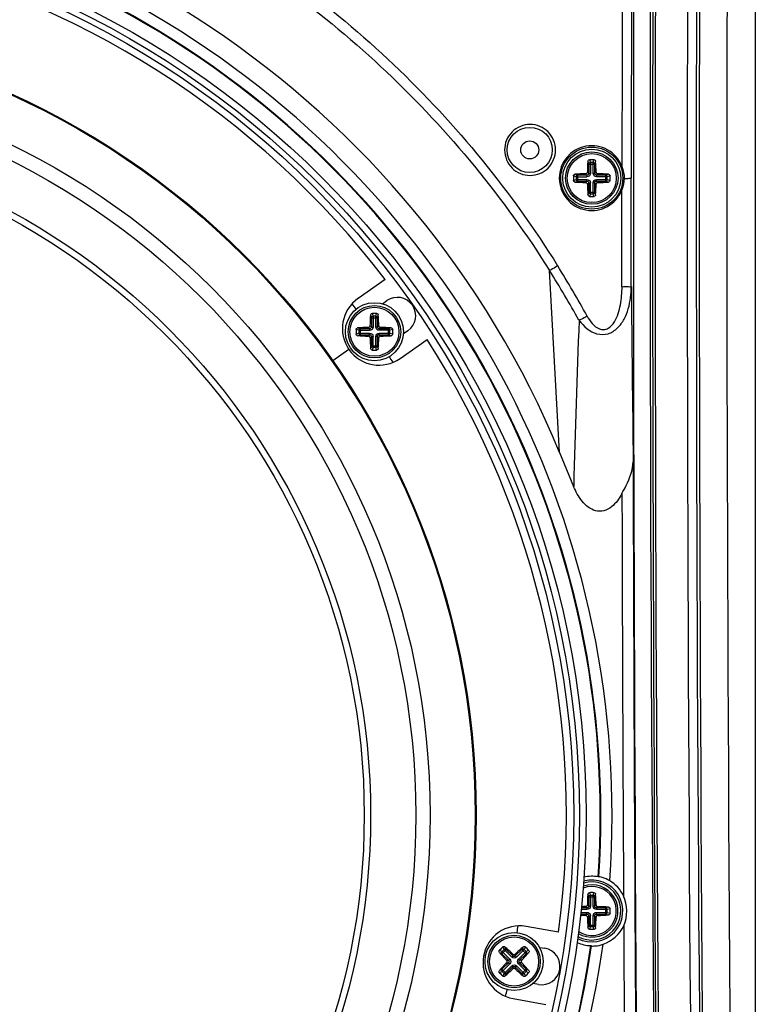
# Paper-space layout '13000516_1' of a CAD drawing. Units: millimetres. Extents: x 0 to 297, y 0 to 210.
# Drawn here: x 229 to 240, y 77 to 91 of the extents above; entities that cross this region are included whole.
import ezdxf

# ---------------------------------------------------------------- set-up
doc = ezdxf.new("R2010")
doc.units = ezdxf.units.MM
doc.header["$LTSCALE"] = 16.335
doc.layers.get('0').update_dxf_attribs({"linetype": 'CONTINUOUS'})
doc.layers.add('AXES', color=7, linetype='CONTINUOUS')
doc.layers.add('GEOM', color=7, linetype='CONTINUOUS')

psp = doc.layouts.new('13000516_1')

# ---------------------------------------------------------------- linework, layer by layer
at = {"color": 7, "linetype": 'CONTINUOUS'}
for p, q in [((239.778, 110.937), (239.778, 66.696)), ((234.526, 87.497), (234.142, 87.228)), ((234.487, 87.152), (234.551, 87.197)), ((234.738, 86.376), (235.123, 86.645)), ((234.849, 86.771), (234.785, 86.726)), ((234.014, 86.503), (233.785, 86.343)), ((237.002, 85.042), (237.201, 84.561)), ((236.987, 78.236), (236.525, 78.317)), ((236.716, 78.019), (236.792, 78.006)), ((236.702, 77.494), (236.625, 77.507)), ((236.344, 77.293), (236.806, 77.211))]:
    psp.add_line(p, q, dxfattribs=at)
at = {"color": 9, "linetype": 'CONTINUOUS'}
psp.add_line((237.002, 85.042), (236.86, 87.624), dxfattribs=at)
at = {"color": 7, "linetype": 'CONTINUOUS'}
for centre, radius in [((224.578, 79.896), 12.8), ((224.578, 79.896), 12.704), ((224.578, 79.896), 11.24), ((224.578, 79.896), 11.227), ((224.578, 79.896), 10.587), ((224.578, 79.896), 10.384), ((224.578, 79.896), 9.743), ((236.578, 89.336), 0.32), ((224.578, 79.896), 9.652), ((236.578, 89.336), 0.128), ((237.458, 88.936), 0.44)]:
    psp.add_circle(centre, radius, dxfattribs=at)
at = {"color": 9, "linetype": 'CONTINUOUS'}
psp.add_circle((224.578, 79.896), 12.624, dxfattribs=at)
at = {"color": 7, "linetype": 'CONTINUOUS'}
for centre, radius, start, end in [((1964.725, 88.566), 1726.676, 179.257008, 180.726332), ((1582.976, 88.566), 1344.691, 179.046105, 180.932506), ((1753.952, 88.565), 1515.632, 179.153683, 180.827293), ((1752.589, 88.565), 1514.232, 179.152932, 180.828028), ((1777.607, 88.565), 1538.625, 179.166454, 180.814813), ((224.578, 79.896), 13.448, 22.5, 157.5), ((224.578, 79.896), 13, 356.1343, 183.8657), ((224.578, 79.896), 12.52, 37.3804, 77.6196), ((237.457, 88.936), 0.46, 20.9811, 339.0098), ((234.44, 86.802), 0.52, 125, 305), ((234.7, 86.984), 0.26, 305.0007, 125.0007), ((224.578, 79.896), 11.938, 36.9733, 37.4338), ((224.578, 79.896), 12.52, 352.3804, 32.6196), ((224.578, 79.896), 11.938, 32.5662, 33.0271), ((237.458, 78.536), 0.44, 242.7486, 105.214), ((237.458, 78.536), 0.492, 79.4085, 103.1384), ((237.747, 78.377), 0.673, 106.429, 107.2098), ((237.458, 78.536), 0.499, 25.3948, 59.1971), ((236.435, 77.805), 0.52, 80, 260), ((224.578, 79.896), 11.938, 351.9748, 352.4337), ((237.458, 78.536), 0.499, 288.7479, 335.2719), ((224.578, 79.896), 13, 188.1894, 351.8106), ((236.747, 77.75), 0.26, 260.0007, 80.0007), ((237.458, 78.536), 0.492, 244.9433, 268.5365), ((237.774, 78.631), 0.673, 240.7352, 241.516), ((224.578, 79.896), 11.938, 347.5663, 348.0252)]:
    psp.add_arc(centre, radius, start, end, dxfattribs=at)
at = {"color": 9, "linetype": 'CONTINUOUS'}
for centre, radius, start, end in [((1744.064, 88.565), 1505.252, 179.146738, 180.834078), ((1742.07, 88.565), 1503.13, 179.145868, 180.834973), ((1750.248, 88.565), 1510.874, 179.153812, 180.827165), ((1757.725, 88.57), 1519.707, 179.594443, 179.986306), ((1754.073, 88.574), 1516.187, 179.601576, 179.980099), ((224.578, 79.896), 13.168, 355.9439, 184.0561), ((224.578, 79.896), 13.009, 356.1486, 183.8514), ((224.667, 79.943), 14.41, 28.9491, 32.2111), ((223.978, 79.592), 15.313, 28.8351, 31.9295), ((1452.615, 98.772), 1214.649, 180.536592, 180.653878), ((774.655, 68.427), 537.696, 178.02924, 178.28051), ((1964.663, 88.519), 1726.622, 180.119771, 180.676186), ((1973.136, 88.558), 1735.255, 180.135357, 180.323865), ((1959.184, 88.46), 1721.303, 180.337307, 180.670209), ((224.578, 79.896), 13.168, 187.9989, 352.0011), ((224.578, 79.896), 13.009, 188.2036, 351.7964)]:
    psp.add_arc(centre, radius, start, end, dxfattribs=at)
for points, knots in [([(212.181, 87.691), (212.831, 88.733), (214.401, 90.662), (217.404, 92.868), (220.871, 94.254), (224.578, 94.726), (228.284, 94.254), (231.751, 92.868), (234.754, 90.662), (236.325, 88.733), (236.974, 87.691)], [0, 0, 0, 0, 0.124773, 0.249639, 0.374728, 0.5, 0.625272, 0.750361, 0.875227, 1, 1, 1, 1]), ([(212.295, 87.624), (212.943, 88.653), (214.504, 90.557), (217.479, 92.737), (220.909, 94.108), (224.578, 94.575), (228.246, 94.108), (231.676, 92.737), (234.651, 90.557), (236.212, 88.653), (236.86, 87.624)], [0, 0, 0, 0, 0.124803, 0.249679, 0.374755, 0.5, 0.625245, 0.750321, 0.875197, 1, 1, 1, 1]), ([(237.917, 88.932), (237.93, 88.932), (237.964, 88.932), (237.998, 88.934), (238.018, 88.932)], [0, 0, 0, 0, 0.401205, 1, 1, 1, 1]), ([(236.974, 87.691), (236.964, 87.684), (236.927, 87.661), (236.888, 87.639), (236.86, 87.624)], [0, 0, 0, 0, 0.270772, 1, 1, 1, 1]), ([(237.277, 86.918), (237.341, 86.834), (237.471, 86.715), (237.694, 86.713), (237.831, 86.803), (237.923, 86.933), (237.999, 87.131), (238.018, 87.291), (238.019, 87.396)], [0, 0, 0, 0, 0.251423, 0.376323, 0.500185, 0.624461, 0.749336, 1, 1, 1, 1]), ([(237.392, 86.977), (237.413, 86.94), (237.46, 86.869), (237.544, 86.797), (237.63, 86.782), (237.713, 86.809), (237.785, 86.894), (237.836, 87.012), (237.877, 87.18), (237.887, 87.309), (237.887, 87.395)], [0, 0, 0, 0, 0.125187, 0.248911, 0.310822, 0.372623, 0.496638, 0.622207, 0.748138, 1, 1, 1, 1]), ([(237.887, 87.395), (237.918, 87.396), (237.961, 87.4), (238.006, 87.393), (238.019, 87.396)], [0, 0, 0, 0, 0.710378, 1, 1, 1, 1]), ([(237.392, 86.977), (237.363, 86.961), (237.325, 86.94), (237.286, 86.922), (237.277, 86.918)], [0, 0, 0, 0, 0.780643, 1, 1, 1, 1])]:
    psp.add_open_spline(points, degree=3, knots=knots, dxfattribs=at)
at = {"color": 7, "linetype": 'CONTINUOUS'}
for points, knots in [([(236.945, 89.336), (236.945, 89.428), (236.866, 89.621), (236.583, 89.736), (236.299, 89.621), (236.22, 89.428), (236.221, 89.336)], [0, 0, 0, 0, 0.251, 0.500033, 0.749051, 1, 1, 1, 1]), ([(236.221, 89.336), (236.221, 89.243), (236.299, 89.05), (236.583, 88.936), (236.866, 89.051), (236.945, 89.243), (236.945, 89.336)], [0, 0, 0, 0, 0.251033, 0.500136, 0.749086, 1, 1, 1, 1]), ([(237.885, 84.459), (237.905, 84.496), (237.981, 84.636), (238.043, 84.793), (238.044, 84.91)], [0, 0, 0, 0, 0.26646, 1, 1, 1, 1]), ([(237.885, 84.459), (237.848, 84.389), (237.777, 84.287), (237.634, 84.206), (237.468, 84.206), (237.305, 84.347), (237.232, 84.487), (237.201, 84.561)], [0, 0, 0, 0, 0.250177, 0.37582, 0.501147, 0.74915, 1, 1, 1, 1]), ([(237.713, 78.964), (237.68, 78.984), (237.632, 79.007), (237.579, 79.017), (237.561, 79.023), (237.557, 79.022)], [0, 0, 0, 0, 0.691192, 0.913376, 1, 1, 1, 1]), ([(237.453, 78.04), (237.457, 78.037), (237.476, 78.04), (237.53, 78.038), (237.581, 78.051), (237.618, 78.063)], [0, 0, 0, 0, 0.086624, 0.308807, 1, 1, 1, 1])]:
    psp.add_open_spline(points, degree=3, knots=knots, dxfattribs=at)
for points in [[(237.886, 89.1), (237.907, 89.047), (237.917, 88.989), (237.917, 88.932)], [(237.917, 88.932), (237.916, 88.878), (237.906, 88.822), (237.886, 88.771)], [(237.911, 78.327), (237.97, 78.455), (237.969, 78.622), (237.908, 78.75)]]:
    psp.add_open_spline(points, degree=3, dxfattribs=at)
at = {"color": 9, "linetype": 'CONTINUOUS'}
for points in [[(238.019, 87.396), (238.018, 87.909), (238.018, 88.421), (238.018, 88.933)], [(237.886, 87.395), (237.886, 87.854), (237.887, 88.312), (237.886, 88.771)]]:
    psp.add_open_spline(points, degree=3, dxfattribs=at)
at = {"layer": 'AXES', "color": 7, "linetype": 'CONTINUOUS'}
for centre in [(237.458, 88.936), (234.375, 86.756), (236.356, 77.819)]:
    psp.add_circle(centre, 0.348, dxfattribs=at)
psp.add_arc((237.458, 78.536), 0.348, 237.4103, 110.5596, dxfattribs=at)
at = {"layer": 'GEOM', "color": 9, "linetype": 'CONTINUOUS'}
for p, q in [((237.402, 89.174), (237.414, 89.136)), ((237.426, 89.195), (237.438, 89.156)), ((237.477, 89.156), (237.438, 89.156)), ((237.438, 89.156), (237.438, 89.003)), ((237.477, 89.156), (237.489, 89.195)), ((237.477, 89.003), (237.477, 89.156)), ((237.501, 89.136), (237.513, 89.174)), ((237.414, 89.003), (237.395, 89.022)), ((237.414, 89.136), (237.501, 89.136)), ((237.414, 89.136), (237.414, 89.003)), ((237.501, 89.003), (237.501, 89.136)), ((237.52, 89.022), (237.501, 89.003)), ((237.237, 88.956), (237.198, 88.967)), ((237.198, 88.904), (237.237, 88.916)), ((237.258, 88.979), (237.219, 88.991)), ((237.219, 88.88), (237.258, 88.892)), ((237.237, 88.956), (237.39, 88.956)), ((237.237, 88.956), (237.237, 88.916)), ((237.237, 88.916), (237.39, 88.916)), ((237.39, 88.979), (237.258, 88.979)), ((237.258, 88.892), (237.258, 88.979)), ((237.258, 88.892), (237.39, 88.892)), ((237.39, 88.979), (237.372, 88.998)), ((237.372, 88.873), (237.39, 88.892)), ((237.39, 88.979), (237.39, 88.956)), ((237.39, 88.892), (237.39, 88.916)), ((237.395, 88.85), (237.414, 88.869)), ((237.414, 89.003), (237.438, 89.003)), ((237.414, 88.869), (237.438, 88.869)), ((237.414, 88.869), (237.414, 88.736)), ((237.438, 88.715), (237.438, 88.869)), ((237.501, 89.003), (237.477, 89.003)), ((237.501, 88.869), (237.477, 88.869)), ((237.477, 88.715), (237.477, 88.869)), ((237.501, 88.869), (237.52, 88.85)), ((237.501, 88.736), (237.501, 88.869)), ((237.544, 88.998), (237.525, 88.979)), ((237.657, 88.979), (237.525, 88.979)), ((237.525, 88.979), (237.525, 88.956)), ((237.678, 88.956), (237.525, 88.956)), ((237.525, 88.916), (237.678, 88.916)), ((237.525, 88.892), (237.525, 88.916)), ((237.525, 88.892), (237.657, 88.892)), ((237.525, 88.892), (237.544, 88.873)), ((237.696, 88.991), (237.657, 88.979)), ((237.657, 88.892), (237.657, 88.979)), ((237.657, 88.892), (237.696, 88.88)), ((237.717, 88.967), (237.678, 88.956)), ((237.678, 88.916), (237.678, 88.956)), ((237.678, 88.916), (237.717, 88.904)), ((237.414, 88.736), (237.402, 88.697)), ((237.414, 88.736), (237.501, 88.736)), ((237.513, 88.697), (237.501, 88.736)), ((237.438, 88.715), (237.426, 88.676)), ((237.438, 88.715), (237.477, 88.715)), ((237.489, 88.676), (237.477, 88.715)), ((234.319, 86.994), (234.331, 86.955)), ((234.331, 86.955), (234.418, 86.955)), ((234.331, 86.955), (234.331, 86.823)), ((234.343, 87.015), (234.355, 86.976)), ((234.394, 86.976), (234.355, 86.976)), ((234.355, 86.976), (234.355, 86.823)), ((234.394, 86.976), (234.406, 87.015)), ((234.394, 86.823), (234.394, 86.976)), ((234.418, 86.955), (234.43, 86.994)), ((234.418, 86.823), (234.418, 86.955)), ((234.154, 86.776), (234.115, 86.787)), ((234.175, 86.799), (234.136, 86.811)), ((234.154, 86.776), (234.307, 86.776)), ((234.154, 86.776), (234.154, 86.736)), ((234.307, 86.799), (234.175, 86.799)), ((234.175, 86.712), (234.175, 86.799)), ((234.307, 86.799), (234.289, 86.818)), ((234.307, 86.799), (234.307, 86.776)), ((234.331, 86.823), (234.312, 86.842)), ((234.331, 86.823), (234.355, 86.823)), ((234.418, 86.823), (234.394, 86.823)), ((234.437, 86.842), (234.418, 86.823)), ((234.461, 86.818), (234.442, 86.799)), ((234.574, 86.799), (234.442, 86.799)), ((234.442, 86.799), (234.442, 86.776)), ((234.595, 86.776), (234.442, 86.776)), ((234.613, 86.811), (234.574, 86.799)), ((234.574, 86.712), (234.574, 86.799)), ((234.634, 86.787), (234.595, 86.776)), ((234.595, 86.736), (234.595, 86.776)), ((234.115, 86.724), (234.154, 86.736)), ((234.136, 86.7), (234.175, 86.712)), ((234.154, 86.736), (234.307, 86.736)), ((234.175, 86.712), (234.307, 86.712)), ((234.289, 86.693), (234.307, 86.712)), ((234.307, 86.712), (234.307, 86.736)), ((234.312, 86.67), (234.331, 86.689)), ((234.331, 86.689), (234.355, 86.689)), ((234.331, 86.689), (234.331, 86.556)), ((234.355, 86.535), (234.355, 86.689)), ((234.418, 86.689), (234.394, 86.689)), ((234.394, 86.535), (234.394, 86.689)), ((234.418, 86.689), (234.437, 86.67)), ((234.418, 86.556), (234.418, 86.689)), ((234.442, 86.736), (234.595, 86.736)), ((234.442, 86.712), (234.442, 86.736)), ((234.442, 86.712), (234.574, 86.712)), ((234.442, 86.712), (234.461, 86.693)), ((234.574, 86.712), (234.613, 86.7)), ((234.595, 86.736), (234.634, 86.724)), ((234.331, 86.556), (234.319, 86.517)), ((234.331, 86.556), (234.418, 86.556)), ((234.355, 86.535), (234.343, 86.496)), ((234.355, 86.535), (234.394, 86.535)), ((234.406, 86.496), (234.394, 86.535)), ((234.43, 86.517), (234.418, 86.556)), ((237.402, 78.774), (237.414, 78.736)), ((237.414, 78.736), (237.501, 78.736)), ((237.414, 78.736), (237.414, 78.603)), ((237.426, 78.795), (237.438, 78.756)), ((237.477, 78.756), (237.438, 78.756)), ((237.438, 78.756), (237.438, 78.603)), ((237.477, 78.756), (237.489, 78.795)), ((237.477, 78.603), (237.477, 78.756)), ((237.501, 78.736), (237.513, 78.774)), ((237.501, 78.603), (237.501, 78.736)), ((237.39, 78.556), (237.306, 78.556)), ((237.39, 78.579), (237.308, 78.579)), ((237.39, 78.579), (237.372, 78.598)), ((237.39, 78.579), (237.39, 78.556)), ((237.414, 78.603), (237.395, 78.622)), ((237.414, 78.603), (237.438, 78.603)), ((237.501, 78.603), (237.477, 78.603)), ((237.52, 78.622), (237.501, 78.603)), ((237.544, 78.598), (237.525, 78.579)), ((237.657, 78.579), (237.525, 78.579)), ((237.525, 78.579), (237.525, 78.556)), ((237.678, 78.556), (237.525, 78.556)), ((237.696, 78.591), (237.657, 78.579)), ((237.657, 78.492), (237.657, 78.579)), ((237.717, 78.567), (237.678, 78.556)), ((237.678, 78.516), (237.678, 78.556)), ((237.3, 78.492), (237.39, 78.492)), ((237.302, 78.516), (237.39, 78.516)), ((237.372, 78.473), (237.39, 78.492)), ((237.39, 78.492), (237.39, 78.516)), ((237.395, 78.45), (237.414, 78.469)), ((237.414, 78.469), (237.438, 78.469)), ((237.414, 78.469), (237.414, 78.336)), ((237.438, 78.315), (237.438, 78.469)), ((237.501, 78.469), (237.477, 78.469)), ((237.477, 78.315), (237.477, 78.469)), ((237.501, 78.469), (237.52, 78.45)), ((237.501, 78.336), (237.501, 78.469)), ((237.525, 78.516), (237.678, 78.516)), ((237.525, 78.492), (237.525, 78.516)), ((237.525, 78.492), (237.657, 78.492)), ((237.525, 78.492), (237.544, 78.473)), ((237.657, 78.492), (237.696, 78.48)), ((237.678, 78.516), (237.717, 78.504)), ((237.414, 78.336), (237.402, 78.297)), ((237.414, 78.336), (237.501, 78.336)), ((237.438, 78.315), (237.426, 78.276)), ((237.438, 78.315), (237.477, 78.315)), ((237.489, 78.276), (237.477, 78.315)), ((237.513, 78.297), (237.501, 78.336)), ((236.15, 77.98), (236.186, 77.961)), ((236.184, 77.929), (236.245, 77.991)), ((236.214, 77.989), (236.186, 77.961)), ((236.214, 77.989), (236.195, 78.025)), ((236.214, 77.989), (236.322, 77.88)), ((236.245, 77.991), (236.226, 78.027)), ((236.339, 77.897), (236.245, 77.991)), ((236.466, 77.991), (236.373, 77.897)), ((236.498, 77.989), (236.389, 77.88)), ((236.485, 78.027), (236.466, 77.991)), ((236.466, 77.991), (236.528, 77.929)), ((236.517, 78.025), (236.498, 77.989)), ((236.526, 77.961), (236.498, 77.989)), ((236.526, 77.961), (236.562, 77.98)), ((236.148, 77.948), (236.184, 77.929)), ((236.184, 77.929), (236.278, 77.836)), ((236.186, 77.961), (236.294, 77.852)), ((236.251, 77.836), (236.278, 77.836)), ((236.278, 77.836), (236.294, 77.852)), ((236.339, 77.897), (236.322, 77.88)), ((236.339, 77.897), (236.339, 77.924)), ((236.373, 77.897), (236.373, 77.924)), ((236.373, 77.897), (236.389, 77.88)), ((236.417, 77.852), (236.526, 77.961)), ((236.434, 77.836), (236.417, 77.852)), ((236.434, 77.836), (236.528, 77.929)), ((236.461, 77.836), (236.434, 77.836)), ((236.528, 77.929), (236.564, 77.948)), ((236.184, 77.708), (236.148, 77.689)), ((236.278, 77.802), (236.184, 77.708)), ((236.184, 77.708), (236.245, 77.647)), ((236.186, 77.677), (236.294, 77.785)), ((236.214, 77.649), (236.322, 77.757)), ((236.245, 77.647), (236.339, 77.741)), ((236.251, 77.802), (236.278, 77.802)), ((236.278, 77.802), (236.294, 77.785)), ((236.339, 77.741), (236.322, 77.757)), ((236.339, 77.741), (236.339, 77.714)), ((236.373, 77.741), (236.389, 77.757)), ((236.373, 77.741), (236.466, 77.647)), ((236.373, 77.741), (236.373, 77.714)), ((236.389, 77.757), (236.498, 77.649)), ((236.434, 77.802), (236.417, 77.785)), ((236.526, 77.677), (236.417, 77.785)), ((236.461, 77.802), (236.434, 77.802)), ((236.528, 77.708), (236.434, 77.802)), ((236.466, 77.647), (236.528, 77.708)), ((236.564, 77.689), (236.528, 77.708)), ((236.186, 77.677), (236.15, 77.658)), ((236.186, 77.677), (236.214, 77.649)), ((236.195, 77.613), (236.214, 77.649)), ((236.226, 77.611), (236.245, 77.647)), ((236.466, 77.647), (236.485, 77.611)), ((236.498, 77.649), (236.526, 77.677)), ((236.498, 77.649), (236.517, 77.613)), ((236.562, 77.658), (236.526, 77.677))]:
    psp.add_line(p, q, dxfattribs=at)
at = {"layer": 'GEOM', "color": 7, "linetype": 'CONTINUOUS'}
for centre in [(237.458, 88.936), (234.375, 86.756), (236.356, 77.819)]:
    psp.add_circle(centre, 0.412, dxfattribs=at)
at = {"layer": 'GEOM', "color": 9, "linetype": 'CONTINUOUS'}
for centre in [(237.458, 88.936), (234.375, 86.756), (236.356, 77.819)]:
    psp.add_circle(centre, 0.372, dxfattribs=at)
at = {"layer": 'GEOM', "color": 7, "linetype": 'CONTINUOUS'}
for centre, radius, start, end in [((240.725, 88.943), 3.331, 176.0259, 178.6515), ((237.458, 87.935), 1.261, 88.5561, 91.4439), ((234.19, 88.943), 3.331, 1.3485, 3.9741), ((238.458, 88.936), 1.261, 178.5562, 181.4438), ((237.445, 85.775), 3.224, 91.3051, 94.0175), ((237.445, 92.097), 3.224, 265.9825, 268.6949), ((237.465, 85.668), 3.331, 86.0259, 88.6515), ((237.465, 92.203), 3.331, 271.3485, 273.9741), ((236.457, 88.936), 1.261, 358.5562, 1.4438), ((240.619, 88.923), 3.224, 181.3051, 184.0175), ((234.296, 88.923), 3.224, 355.9825, 358.6949), ((237.458, 89.937), 1.261, 268.5561, 271.4439), ((237.642, 86.763), 3.331, 176.0259, 178.6515), ((234.375, 85.755), 1.261, 88.5561, 91.4439), ((231.107, 86.763), 3.331, 1.3485, 3.9741), ((235.375, 86.756), 1.261, 178.5562, 180.0003), ((234.362, 83.595), 3.224, 91.3051, 94.0175), ((234.382, 83.488), 3.331, 86.0259, 88.6515), ((233.374, 86.756), 1.261, 359.9997, 1.4438), ((235.375, 86.756), 1.261, 179.9997, 181.4438), ((234.362, 89.917), 3.224, 265.9825, 268.6949), ((237.536, 86.743), 3.224, 181.3051, 184.0175), ((231.214, 86.743), 3.224, 355.9825, 358.6949), ((234.382, 90.023), 3.331, 271.3485, 273.9741), ((233.374, 86.756), 1.261, 358.5562, 0.0003), ((234.375, 87.757), 1.261, 268.5561, 271.4439), ((237.458, 78.536), 0.412, 241.3424, 106.523), ((240.725, 78.543), 3.331, 176.0259, 178.6515), ((237.458, 77.535), 1.261, 88.5561, 91.4439), ((234.19, 78.543), 3.331, 1.3485, 3.9741), ((237.454, 75.141), 3.458, 91.3612, 92.38), ((237.465, 75.268), 3.331, 86.0259, 88.6515), ((236.457, 78.536), 1.261, 358.5562, 1.4438), ((237.453, 81.911), 3.438, 267.4238, 268.641), ((240.619, 78.523), 3.224, 181.3051, 184.0175), ((234.296, 78.523), 3.224, 355.9825, 358.6949), ((237.465, 81.803), 3.331, 271.3485, 273.9741), ((237.458, 79.537), 1.261, 268.5561, 271.4439), ((237.064, 77.111), 1.261, 133.5562, 136.4438), ((234.112, 75.593), 3.224, 46.3051, 49.0175), ((238.672, 75.514), 3.331, 131.0259, 133.6515), ((235.648, 77.111), 1.261, 43.5561, 46.4439), ((238.582, 80.063), 3.224, 220.9825, 223.6949), ((234.051, 80.135), 3.331, 316.3485, 318.9741), ((238.582, 75.575), 3.224, 136.3051, 139.0175), ((234.112, 80.045), 3.224, 310.9825, 313.6949), ((238.672, 80.124), 3.331, 226.3485, 228.9741), ((234.051, 75.503), 3.331, 41.0259, 43.6515), ((237.064, 78.527), 1.261, 223.5561, 226.4439), ((235.648, 78.527), 1.261, 313.5562, 316.4438)]:
    psp.add_arc(centre, radius, start, end, dxfattribs=at)
at = {"layer": 'GEOM', "color": 9, "linetype": 'CONTINUOUS'}
psp.add_arc((237.458, 78.536), 0.372, 239.0386, 108.7973, dxfattribs=at)
at = {"layer": 'GEOM', "color": 7, "linetype": 'CONTINUOUS'}
for points, knots in [([(237.402, 89.174), (237.403, 89.18), (237.408, 89.191), (237.42, 89.195), (237.426, 89.195)], [0, 0, 0, 0, 0.487712, 1, 1, 1, 1]), ([(237.489, 89.195), (237.495, 89.195), (237.507, 89.191), (237.512, 89.18), (237.513, 89.174)], [0, 0, 0, 0, 0.512288, 1, 1, 1, 1]), ([(237.372, 88.998), (237.378, 88.998), (237.39, 89.003), (237.395, 89.016), (237.395, 89.022)], [0, 0, 0, 0, 0.499998, 1, 1, 1, 1]), ([(237.52, 89.022), (237.52, 89.016), (237.525, 89.003), (237.538, 88.998), (237.544, 88.998)], [0, 0, 0, 0, 0.49996, 1, 1, 1, 1]), ([(237.198, 88.967), (237.198, 88.973), (237.202, 88.985), (237.214, 88.991), (237.219, 88.991)], [0, 0, 0, 0, 0.512288, 1, 1, 1, 1]), ([(237.219, 88.88), (237.214, 88.881), (237.202, 88.887), (237.198, 88.898), (237.198, 88.904)], [0, 0, 0, 0, 0.487712, 1, 1, 1, 1]), ([(237.395, 88.85), (237.395, 88.856), (237.39, 88.868), (237.378, 88.873), (237.372, 88.873)], [0, 0, 0, 0, 0.49996, 1, 1, 1, 1]), ([(237.544, 88.873), (237.538, 88.873), (237.525, 88.868), (237.52, 88.856), (237.52, 88.85)], [0, 0, 0, 0, 0.499998, 1, 1, 1, 1]), ([(237.696, 88.991), (237.702, 88.991), (237.713, 88.985), (237.717, 88.973), (237.717, 88.967)], [0, 0, 0, 0, 0.487712, 1, 1, 1, 1]), ([(237.717, 88.904), (237.717, 88.898), (237.713, 88.887), (237.702, 88.881), (237.696, 88.88)], [0, 0, 0, 0, 0.512288, 1, 1, 1, 1]), ([(237.426, 88.676), (237.42, 88.676), (237.408, 88.681), (237.403, 88.692), (237.402, 88.697)], [0, 0, 0, 0, 0.512288, 1, 1, 1, 1]), ([(237.513, 88.697), (237.512, 88.692), (237.507, 88.681), (237.495, 88.676), (237.489, 88.676)], [0, 0, 0, 0, 0.487712, 1, 1, 1, 1]), ([(234.319, 86.994), (234.32, 87), (234.325, 87.011), (234.337, 87.015), (234.343, 87.015)], [0, 0, 0, 0, 0.487712, 1, 1, 1, 1]), ([(234.406, 87.015), (234.412, 87.015), (234.424, 87.011), (234.43, 87), (234.43, 86.994)], [0, 0, 0, 0, 0.512288, 1, 1, 1, 1]), ([(234.115, 86.787), (234.115, 86.793), (234.119, 86.805), (234.131, 86.811), (234.136, 86.811)], [0, 0, 0, 0, 0.512288, 1, 1, 1, 1]), ([(234.289, 86.818), (234.295, 86.818), (234.307, 86.823), (234.312, 86.836), (234.312, 86.842)], [0, 0, 0, 0, 0.499998, 1, 1, 1, 1]), ([(234.437, 86.842), (234.437, 86.836), (234.442, 86.823), (234.455, 86.818), (234.461, 86.818)], [0, 0, 0, 0, 0.49996, 1, 1, 1, 1]), ([(234.613, 86.811), (234.619, 86.811), (234.63, 86.805), (234.634, 86.793), (234.634, 86.787)], [0, 0, 0, 0, 0.487712, 1, 1, 1, 1]), ([(234.136, 86.7), (234.131, 86.701), (234.119, 86.706), (234.115, 86.718), (234.115, 86.724)], [0, 0, 0, 0, 0.487712, 1, 1, 1, 1]), ([(234.312, 86.67), (234.312, 86.676), (234.307, 86.688), (234.295, 86.693), (234.289, 86.693)], [0, 0, 0, 0, 0.49996, 1, 1, 1, 1]), ([(234.461, 86.693), (234.455, 86.693), (234.442, 86.688), (234.437, 86.676), (234.437, 86.67)], [0, 0, 0, 0, 0.499998, 1, 1, 1, 1]), ([(234.634, 86.724), (234.634, 86.718), (234.63, 86.706), (234.619, 86.701), (234.613, 86.7)], [0, 0, 0, 0, 0.512288, 1, 1, 1, 1]), ([(234.343, 86.496), (234.337, 86.496), (234.325, 86.5), (234.32, 86.512), (234.319, 86.517)], [0, 0, 0, 0, 0.512288, 1, 1, 1, 1]), ([(234.43, 86.517), (234.43, 86.512), (234.424, 86.5), (234.412, 86.496), (234.406, 86.496)], [0, 0, 0, 0, 0.487712, 1, 1, 1, 1]), ([(237.402, 78.774), (237.403, 78.78), (237.408, 78.791), (237.42, 78.795), (237.426, 78.795)], [0, 0, 0, 0, 0.487711, 1, 1, 1, 1]), ([(237.489, 78.795), (237.495, 78.795), (237.507, 78.791), (237.512, 78.78), (237.513, 78.774)], [0, 0, 0, 0, 0.512289, 1, 1, 1, 1]), ([(237.372, 78.598), (237.378, 78.598), (237.39, 78.603), (237.395, 78.616), (237.395, 78.622)], [0, 0, 0, 0, 0.499999, 1, 1, 1, 1]), ([(237.52, 78.622), (237.52, 78.616), (237.525, 78.603), (237.538, 78.598), (237.544, 78.598)], [0, 0, 0, 0, 0.500005, 1, 1, 1, 1]), ([(237.696, 78.591), (237.702, 78.591), (237.713, 78.585), (237.717, 78.573), (237.717, 78.567)], [0, 0, 0, 0, 0.487711, 1, 1, 1, 1]), ([(237.395, 78.45), (237.395, 78.456), (237.39, 78.468), (237.378, 78.473), (237.372, 78.473)], [0, 0, 0, 0, 0.500005, 1, 1, 1, 1]), ([(237.544, 78.473), (237.538, 78.473), (237.525, 78.468), (237.52, 78.456), (237.52, 78.45)], [0, 0, 0, 0, 0.499999, 1, 1, 1, 1]), ([(237.717, 78.504), (237.717, 78.498), (237.713, 78.487), (237.702, 78.481), (237.696, 78.48)], [0, 0, 0, 0, 0.512289, 1, 1, 1, 1]), ([(237.426, 78.276), (237.42, 78.276), (237.408, 78.281), (237.403, 78.292), (237.402, 78.297)], [0, 0, 0, 0, 0.512289, 1, 1, 1, 1]), ([(237.513, 78.297), (237.512, 78.292), (237.507, 78.281), (237.495, 78.276), (237.489, 78.276)], [0, 0, 0, 0, 0.487711, 1, 1, 1, 1]), ([(236.148, 77.948), (236.144, 77.953), (236.141, 77.965), (236.146, 77.976), (236.15, 77.98)], [0, 0, 0, 0, 0.487712, 1, 1, 1, 1]), ([(236.195, 78.025), (236.199, 78.029), (236.21, 78.034), (236.222, 78.03), (236.226, 78.027)], [0, 0, 0, 0, 0.512288, 1, 1, 1, 1]), ([(236.485, 78.027), (236.49, 78.03), (236.502, 78.034), (236.513, 78.029), (236.517, 78.025)], [0, 0, 0, 0, 0.487712, 1, 1, 1, 1]), ([(236.562, 77.98), (236.566, 77.976), (236.571, 77.965), (236.567, 77.953), (236.564, 77.948)], [0, 0, 0, 0, 0.512288, 1, 1, 1, 1]), ([(236.251, 77.802), (236.255, 77.807), (236.26, 77.819), (236.255, 77.831), (236.251, 77.836)], [0, 0, 0, 0, 0.49996, 1, 1, 1, 1]), ([(236.339, 77.924), (236.343, 77.92), (236.356, 77.915), (236.368, 77.92), (236.373, 77.924)], [0, 0, 0, 0, 0.499998, 1, 1, 1, 1]), ([(236.461, 77.836), (236.457, 77.831), (236.452, 77.819), (236.457, 77.807), (236.461, 77.802)], [0, 0, 0, 0, 0.49996, 1, 1, 1, 1]), ([(236.15, 77.658), (236.146, 77.662), (236.141, 77.673), (236.144, 77.685), (236.148, 77.689)], [0, 0, 0, 0, 0.512288, 1, 1, 1, 1]), ([(236.373, 77.714), (236.368, 77.718), (236.356, 77.723), (236.343, 77.718), (236.339, 77.714)], [0, 0, 0, 0, 0.499998, 1, 1, 1, 1]), ([(236.564, 77.689), (236.567, 77.685), (236.571, 77.673), (236.566, 77.662), (236.562, 77.658)], [0, 0, 0, 0, 0.487712, 1, 1, 1, 1]), ([(236.226, 77.611), (236.222, 77.608), (236.21, 77.604), (236.199, 77.609), (236.195, 77.613)], [0, 0, 0, 0, 0.487712, 1, 1, 1, 1]), ([(236.517, 77.613), (236.513, 77.609), (236.502, 77.604), (236.49, 77.608), (236.485, 77.611)], [0, 0, 0, 0, 0.512288, 1, 1, 1, 1])]:
    psp.add_open_spline(points, degree=3, knots=knots, dxfattribs=at)
at = {"layer": 'GEOM', "color": 9, "linetype": 'CONTINUOUS'}
for points, knots in [([(237.438, 89.156), (237.432, 89.156), (237.421, 89.152), (237.415, 89.141), (237.414, 89.136)], [0, 0, 0, 0, 0.520239, 1, 1, 1, 1]), ([(237.501, 89.136), (237.501, 89.141), (237.494, 89.152), (237.483, 89.156), (237.477, 89.156)], [0, 0, 0, 0, 0.479761, 1, 1, 1, 1]), ([(237.258, 88.979), (237.252, 88.979), (237.242, 88.973), (237.237, 88.961), (237.237, 88.956)], [0, 0, 0, 0, 0.479761, 1, 1, 1, 1]), ([(237.237, 88.916), (237.237, 88.91), (237.242, 88.899), (237.252, 88.893), (237.258, 88.892)], [0, 0, 0, 0, 0.520239, 1, 1, 1, 1]), ([(237.438, 89.003), (237.438, 88.991), (237.428, 88.966), (237.402, 88.956), (237.39, 88.956)], [0, 0, 0, 0, 0.5, 1, 1, 1, 1]), ([(237.414, 89.003), (237.414, 88.997), (237.41, 88.984), (237.397, 88.979), (237.39, 88.979)], [0, 0, 0, 0, 0.500001, 1, 1, 1, 1]), ([(237.39, 88.916), (237.402, 88.916), (237.428, 88.906), (237.438, 88.881), (237.438, 88.869)], [0, 0, 0, 0, 0.5, 1, 1, 1, 1]), ([(237.39, 88.892), (237.397, 88.892), (237.41, 88.888), (237.414, 88.875), (237.414, 88.869)], [0, 0, 0, 0, 0.5, 1, 1, 1, 1]), ([(237.525, 88.956), (237.513, 88.956), (237.487, 88.966), (237.477, 88.991), (237.477, 89.003)], [0, 0, 0, 0, 0.5, 1, 1, 1, 1]), ([(237.477, 88.869), (237.477, 88.881), (237.487, 88.906), (237.513, 88.916), (237.525, 88.916)], [0, 0, 0, 0, 0.5, 1, 1, 1, 1]), ([(237.525, 88.979), (237.519, 88.979), (237.506, 88.984), (237.501, 88.997), (237.501, 89.003)], [0, 0, 0, 0, 0.5, 1, 1, 1, 1]), ([(237.501, 88.869), (237.501, 88.875), (237.506, 88.888), (237.519, 88.892), (237.525, 88.892)], [0, 0, 0, 0, 0.500001, 1, 1, 1, 1]), ([(237.678, 88.956), (237.678, 88.961), (237.673, 88.973), (237.663, 88.979), (237.657, 88.979)], [0, 0, 0, 0, 0.520239, 1, 1, 1, 1]), ([(237.657, 88.892), (237.663, 88.893), (237.673, 88.899), (237.678, 88.91), (237.678, 88.916)], [0, 0, 0, 0, 0.479761, 1, 1, 1, 1]), ([(237.414, 88.736), (237.415, 88.731), (237.421, 88.72), (237.432, 88.716), (237.438, 88.715)], [0, 0, 0, 0, 0.479761, 1, 1, 1, 1]), ([(237.477, 88.715), (237.483, 88.716), (237.494, 88.72), (237.501, 88.731), (237.501, 88.736)], [0, 0, 0, 0, 0.520239, 1, 1, 1, 1]), ([(234.355, 86.976), (234.349, 86.976), (234.338, 86.971), (234.332, 86.961), (234.331, 86.955)], [0, 0, 0, 0, 0.520239, 1, 1, 1, 1]), ([(234.418, 86.955), (234.418, 86.961), (234.411, 86.971), (234.4, 86.976), (234.394, 86.976)], [0, 0, 0, 0, 0.479761, 1, 1, 1, 1]), ([(234.175, 86.799), (234.169, 86.799), (234.159, 86.792), (234.154, 86.781), (234.154, 86.776)], [0, 0, 0, 0, 0.479761, 1, 1, 1, 1]), ([(234.355, 86.823), (234.355, 86.811), (234.345, 86.785), (234.32, 86.776), (234.307, 86.776)], [0, 0, 0, 0, 0.5, 1, 1, 1, 1]), ([(234.331, 86.823), (234.331, 86.817), (234.327, 86.804), (234.314, 86.799), (234.307, 86.799)], [0, 0, 0, 0, 0.500001, 1, 1, 1, 1]), ([(234.442, 86.776), (234.43, 86.776), (234.404, 86.785), (234.394, 86.811), (234.394, 86.823)], [0, 0, 0, 0, 0.5, 1, 1, 1, 1]), ([(234.442, 86.799), (234.436, 86.799), (234.423, 86.804), (234.418, 86.817), (234.418, 86.823)], [0, 0, 0, 0, 0.5, 1, 1, 1, 1]), ([(234.595, 86.776), (234.595, 86.781), (234.59, 86.792), (234.58, 86.799), (234.574, 86.799)], [0, 0, 0, 0, 0.520239, 1, 1, 1, 1]), ([(234.154, 86.736), (234.154, 86.73), (234.159, 86.719), (234.169, 86.713), (234.175, 86.712)], [0, 0, 0, 0, 0.520239, 1, 1, 1, 1]), ([(234.307, 86.736), (234.32, 86.736), (234.345, 86.726), (234.355, 86.701), (234.355, 86.689)], [0, 0, 0, 0, 0.5, 1, 1, 1, 1]), ([(234.307, 86.712), (234.314, 86.712), (234.327, 86.708), (234.331, 86.695), (234.331, 86.689)], [0, 0, 0, 0, 0.5, 1, 1, 1, 1]), ([(234.394, 86.689), (234.394, 86.701), (234.404, 86.726), (234.43, 86.736), (234.442, 86.736)], [0, 0, 0, 0, 0.5, 1, 1, 1, 1]), ([(234.418, 86.689), (234.418, 86.695), (234.423, 86.708), (234.436, 86.712), (234.442, 86.712)], [0, 0, 0, 0, 0.500001, 1, 1, 1, 1]), ([(234.574, 86.712), (234.58, 86.713), (234.59, 86.719), (234.595, 86.73), (234.595, 86.736)], [0, 0, 0, 0, 0.479761, 1, 1, 1, 1]), ([(234.331, 86.556), (234.332, 86.551), (234.338, 86.54), (234.349, 86.536), (234.355, 86.535)], [0, 0, 0, 0, 0.479761, 1, 1, 1, 1]), ([(234.394, 86.535), (234.4, 86.536), (234.411, 86.54), (234.418, 86.551), (234.418, 86.556)], [0, 0, 0, 0, 0.520239, 1, 1, 1, 1]), ([(237.438, 78.756), (237.432, 78.756), (237.421, 78.752), (237.415, 78.741), (237.414, 78.736)], [0, 0, 0, 0, 0.520135, 1, 1, 1, 1]), ([(237.501, 78.736), (237.501, 78.741), (237.494, 78.752), (237.483, 78.756), (237.477, 78.756)], [0, 0, 0, 0, 0.479908, 1, 1, 1, 1]), ([(237.438, 78.603), (237.438, 78.591), (237.428, 78.566), (237.402, 78.556), (237.39, 78.556)], [0, 0, 0, 0, 0.500001, 1, 1, 1, 1]), ([(237.414, 78.603), (237.414, 78.597), (237.41, 78.584), (237.397, 78.579), (237.39, 78.579)], [0, 0, 0, 0, 0.5, 1, 1, 1, 1]), ([(237.525, 78.556), (237.513, 78.556), (237.487, 78.566), (237.477, 78.591), (237.477, 78.603)], [0, 0, 0, 0, 0.499999, 1, 1, 1, 1]), ([(237.525, 78.579), (237.519, 78.579), (237.506, 78.584), (237.501, 78.597), (237.501, 78.603)], [0, 0, 0, 0, 0.499997, 1, 1, 1, 1]), ([(237.678, 78.556), (237.678, 78.561), (237.673, 78.572), (237.663, 78.579), (237.657, 78.579)], [0, 0, 0, 0, 0.520135, 1, 1, 1, 1]), ([(237.39, 78.516), (237.402, 78.516), (237.428, 78.506), (237.438, 78.481), (237.438, 78.469)], [0, 0, 0, 0, 0.499999, 1, 1, 1, 1]), ([(237.39, 78.492), (237.397, 78.492), (237.41, 78.488), (237.414, 78.475), (237.414, 78.469)], [0, 0, 0, 0, 0.499997, 1, 1, 1, 1]), ([(237.477, 78.469), (237.477, 78.481), (237.487, 78.506), (237.513, 78.516), (237.525, 78.516)], [0, 0, 0, 0, 0.500001, 1, 1, 1, 1]), ([(237.501, 78.469), (237.501, 78.475), (237.506, 78.488), (237.519, 78.492), (237.525, 78.492)], [0, 0, 0, 0, 0.5, 1, 1, 1, 1]), ([(237.657, 78.492), (237.663, 78.493), (237.673, 78.499), (237.678, 78.51), (237.678, 78.516)], [0, 0, 0, 0, 0.479908, 1, 1, 1, 1]), ([(237.414, 78.336), (237.415, 78.331), (237.421, 78.32), (237.432, 78.316), (237.438, 78.315)], [0, 0, 0, 0, 0.479908, 1, 1, 1, 1]), ([(237.477, 78.315), (237.483, 78.316), (237.494, 78.32), (237.501, 78.331), (237.501, 78.336)], [0, 0, 0, 0, 0.520135, 1, 1, 1, 1]), ([(236.245, 77.991), (236.241, 77.994), (236.229, 77.997), (236.218, 77.993), (236.214, 77.989)], [0, 0, 0, 0, 0.479761, 1, 1, 1, 1]), ([(236.498, 77.989), (236.493, 77.993), (236.482, 77.997), (236.471, 77.994), (236.466, 77.991)], [0, 0, 0, 0, 0.520239, 1, 1, 1, 1]), ([(236.186, 77.961), (236.182, 77.956), (236.177, 77.945), (236.18, 77.934), (236.184, 77.929)], [0, 0, 0, 0, 0.520239, 1, 1, 1, 1]), ([(236.278, 77.836), (236.282, 77.831), (236.288, 77.819), (236.282, 77.806), (236.278, 77.802)], [0, 0, 0, 0, 0.5, 1, 1, 1, 1]), ([(236.294, 77.852), (236.303, 77.844), (236.314, 77.819), (236.303, 77.794), (236.294, 77.785)], [0, 0, 0, 0, 0.5, 1, 1, 1, 1]), ([(236.389, 77.88), (236.381, 77.872), (236.356, 77.861), (236.331, 77.872), (236.322, 77.88)], [0, 0, 0, 0, 0.5, 1, 1, 1, 1]), ([(236.373, 77.897), (236.368, 77.893), (236.356, 77.887), (236.343, 77.893), (236.339, 77.897)], [0, 0, 0, 0, 0.500001, 1, 1, 1, 1]), ([(236.417, 77.785), (236.409, 77.794), (236.398, 77.819), (236.409, 77.844), (236.417, 77.852)], [0, 0, 0, 0, 0.5, 1, 1, 1, 1]), ([(236.434, 77.802), (236.43, 77.806), (236.424, 77.819), (236.43, 77.831), (236.434, 77.836)], [0, 0, 0, 0, 0.5, 1, 1, 1, 1]), ([(236.528, 77.929), (236.531, 77.934), (236.534, 77.945), (236.53, 77.956), (236.526, 77.961)], [0, 0, 0, 0, 0.479761, 1, 1, 1, 1]), ([(236.184, 77.708), (236.18, 77.704), (236.177, 77.692), (236.182, 77.681), (236.186, 77.677)], [0, 0, 0, 0, 0.479761, 1, 1, 1, 1]), ([(236.322, 77.757), (236.331, 77.766), (236.356, 77.777), (236.381, 77.766), (236.389, 77.757)], [0, 0, 0, 0, 0.5, 1, 1, 1, 1]), ([(236.339, 77.741), (236.343, 77.745), (236.356, 77.751), (236.368, 77.745), (236.373, 77.741)], [0, 0, 0, 0, 0.500001, 1, 1, 1, 1]), ([(236.526, 77.677), (236.53, 77.681), (236.534, 77.692), (236.531, 77.704), (236.528, 77.708)], [0, 0, 0, 0, 0.520239, 1, 1, 1, 1]), ([(236.214, 77.649), (236.218, 77.645), (236.229, 77.64), (236.241, 77.643), (236.245, 77.647)], [0, 0, 0, 0, 0.520239, 1, 1, 1, 1]), ([(236.466, 77.647), (236.471, 77.643), (236.482, 77.64), (236.493, 77.645), (236.498, 77.649)], [0, 0, 0, 0, 0.479761, 1, 1, 1, 1])]:
    psp.add_open_spline(points, degree=3, knots=knots, dxfattribs=at)

doc.saveas('drawing.dxf')
